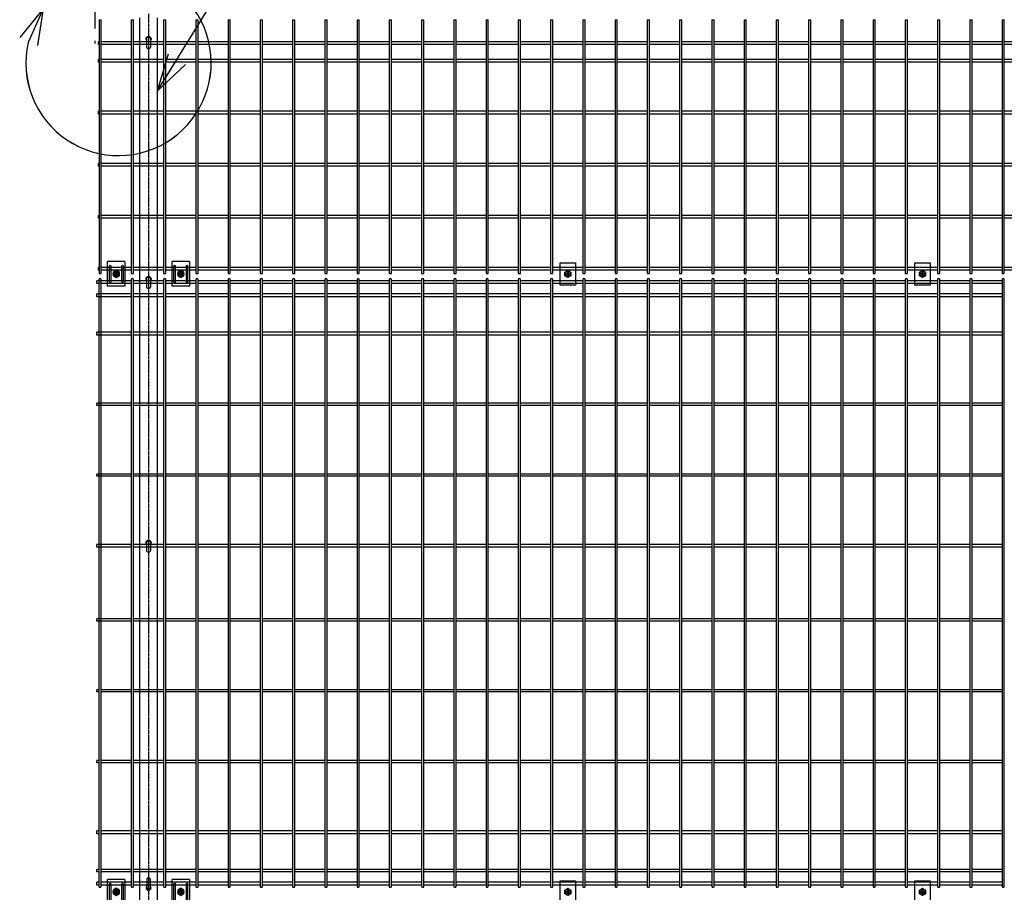
# Model space of a CAD drawing. Units: millimetres. Extents: x 170 to 6294, y -139 to 5720.
# Drawn here: x 248 to 1842, y 3601 to 5013 of the extents above; entities that cross this region are included whole.
import ezdxf

# ---------------------------------------------------------------- set-up
doc = ezdxf.new("R2010")
doc.units = ezdxf.units.MM
doc.header["$LTSCALE"] = 0.2
doc.linetypes.add('CENTER', pattern=[12, 7.5, -1.5, 1.5, -1.5])
doc.linetypes.add('CENTER2', pattern=[28.575, 19.05, -3.175, 3.175, -3.175])
for name, color, linetype in [('CENTER', 6, 'CENTER2'), ('L', 7, 'Continuous'), ('M', 82, 'Continuous'), ('TEXT', 150, 'Continuous')]:
    doc.layers.add(name, color=color, linetype=linetype)
doc.styles.add('NCE', font='romans.shx', dxfattribs={"width": 0.8, "bigfont": 'extfont.shx'})
doc.styles.get("Standard").update_dxf_attribs({"font": 'romans.shx', "width": 0.8, "bigfont": 'extfont.shx'})
doc.dimstyles.new('NCE_20', dxfattribs={"dimscale": 20, "dimtxt": 3.5, "dimasz": 3, "dimexe": 1, "dimexo": 1, "dimgap": 1.2, "dimtad": 1, "dimdec": 1, "dimdsep": 46, "dimtxsty": 'NCE', "dimblk": 'OPEN30', "dimcen": 0, "dimclrd": 7, "dimclre": 7, "dimclrt": 256, "dimaunit": 1, "dimadec": 1, "dimazin": 0, "dimtfac": 1, "dimtdec": 1, "dimtmove": 0, "dimatfit": 3, "dimldrblk": 'OPEN30', "dimfxl": 1, "dimtfill": 1, "dimtfillclr": 256, "dimtolj": 1, "dimtzin": 0, "dimarcsym": 2})

# ---------------------------------------------------------------- blocks, each defined once
blk = doc.blocks.new('_OPEN30')
at = {"color": 0, "linetype": 'ByBlock'}
for p, q in [((-1, 0.268), (0, 0)), ((0, 0), (-1, -0.268)), ((0, 0), (-1, 0))]:
    blk.add_line(p, q, dxfattribs=at)
blk = doc.blocks.new('フックボルト正面')
at = {"layer": 'M'}
blk.add_lwpolyline([(-3, 0), (-3, -13, 1), (3, -13), (3, 0, 1)], format="xyb", close=True, dxfattribs=at)
blk.add_arc((0, 0), 4, 318.5904, 221.4096, dxfattribs=at)
blk = doc.blocks.new('ステラP忍パネル留金具下正面')
at = {"layer": 'CENTER'}
for p, q in [((0, 6), (0, -6)), ((0, -5.5), (0, 5.5)), ((6, 0), (-6, 0)), ((-5.5, 0), (5.5, 0)), ((-5.5, 0), (5.5, 0))]:
    blk.add_line(p, q, dxfattribs=at)
at = {"layer": 'CENTER', "linetype": 'CENTER'}
blk.add_line((0, -5.9), (0, 5.9), dxfattribs=at)
at = {"layer": 'M'}
for p, q in [((-14, 20), (14, 20)), ((-14, 20), (-14, -20)), ((14, -20), (14, 20)), ((-14, -20), (14, -20))]:
    blk.add_line(p, q, dxfattribs=at)
for points in [[(-11, -13, 1), (-9, -13), (-9, 13, 1), (-11, 13)], [(-3, -0.5), (-3, 0.5), (-1.5, 0.5, 0.414214), (-0.5, 1.5), (-0.5, 3), (0.5, 3), (0.5, 1.5, 0.414214), (1.5, 0.5), (3, 0.5), (3, -0.5), (1.5, -0.5, 0.414214), (0.5, -1.5), (0.5, -3), (-0.5, -3), (-0.5, -1.5, 0.414214), (-1.5, -0.5)], [(11, -13), (11, 13, 1), (9, 13), (9, -13, 1)]]:
    blk.add_lwpolyline(points, format="xyb", close=True, dxfattribs=at)
blk.add_lwpolyline([(-5, -2.9), (-5, 2.9), (0, 5.8), (5, 2.9), (5, -2.9), (0, -5.7)], close=True, dxfattribs=at)
for radius in [4.9, 3.5, 3.5]:
    blk.add_circle((0, 0), radius, dxfattribs=at)
blk = doc.blocks.new('忍び接続金具')
at = {"layer": 'CENTER'}
for p, q in [((15968.5, 274.1), (15968.5, 262.1)), ((15974.5, 268.1), (15962.5, 268.1))]:
    blk.add_line(p, q, dxfattribs=at)
at = {"layer": 'M'}
for points in [[(15956, 250.1), (15956, 286.1), (15981, 286.1), (15981, 250.1)], [(15963.5, 265.2), (15963.5, 271), (15968.5, 273.9), (15973.5, 271), (15973.5, 265.2), (15968.5, 262.4)]]:
    blk.add_lwpolyline(points, close=True, dxfattribs=at)
blk.add_lwpolyline([(15965.5, 267.6), (15965.5, 268.6), (15967, 268.6, 0.414214), (15968, 269.6), (15968, 271.1), (15969, 271.1), (15969, 269.6, 0.414214), (15970, 268.6), (15971.5, 268.6), (15971.5, 267.6), (15970, 267.6, 0.414214), (15969, 266.6), (15969, 265.1), (15968, 265.1), (15968, 266.6, 0.414214), (15967, 267.6)], format="xyb", close=True, dxfattribs=at)
for radius in [4.9, 4.4]:
    blk.add_circle((15968.5, 268.1), radius, dxfattribs=at)
blk = doc.blocks.new('*D45')
at = {"layer": 'TEXT', "color": 7, "lineweight": -2, "transparency": 16777216}
for p, q in [((370.4, 4998.7), (370.4, 5350.2)), ((2370.4, 4998.7), (2370.4, 5350.2)), ((2310.4, 5330.2), (430.4, 5330.2))]:
    blk.add_line(p, q, dxfattribs=at)
at = {"layer": 'TEXT', "color": 7, "lineweight": -2, "transparency": 16777216, "xscale": 60, "yscale": 60, "zscale": 60, "rotation": 180}
blk.add_blockref('_OPEN30', (370.4, 5330.2), dxfattribs=at)
at = {"layer": 'TEXT', "color": 7, "lineweight": -2, "transparency": 16777216, "xscale": 60, "yscale": 60, "zscale": 60}
blk.add_blockref('_OPEN30', (2370.4, 5330.2), dxfattribs=at)
at = {"layer": 'TEXT', "transparency": 16777216, "insert": (1370.4, 5389.2), "char_height": 70, "attachment_point": 5, "style": 'NCE', "bg_fill": 3, "box_fill_scale": 1.1, "bg_fill_color": 256, "bg_fill_true_color": 13158600, "bg_fill_transparency": 0}
blk.add_mtext('\\A1;2000', dxfattribs=at)
blk = doc.blocks.new('B部')
at = {"layer": 'L'}
for p, q in [((-1.863, 7.183), (0.97, 8.17)), ((-1.861, 7.185), (0.972, 8.172)), ((-1.861, 7.181), (0.972, 8.168)), ((-1.859, 7.183), (0.974, 8.17)), ((-1.863, 7.183), (1.129, 7.403)), ((-1.863, 7.183), (1.084, 6.621)), ((-1.861, 7.185), (1.131, 7.405)), ((-1.861, 7.181), (1.131, 7.402)), ((-1.861, 7.185), (1.086, 6.623)), ((-1.861, 7.181), (1.086, 6.62)), ((-1.859, 7.183), (1.133, 7.403)), ((-1.859, 7.183), (1.088, 6.621)), ((-5.916, 4.345), (-7.812, 2.021)), ((-5.914, 4.347), (-7.81, 2.023)), ((-5.914, 4.344), (-7.81, 2.019)), ((-5.912, 4.345), (-7.808, 2.021)), ((-5.916, 4.345), (-7.146, 1.609)), ((-5.914, 4.347), (-7.144, 1.611)), ((-5.914, 4.344), (-7.144, 1.608)), ((-5.912, 4.345), (-7.142, 1.609)), ((-5.916, 4.345), (-6.396, 1.384)), ((-5.914, 4.347), (-6.394, 1.386)), ((-5.914, 4.344), (-6.394, 1.382)), ((-5.912, 4.345), (-6.392, 1.384))]:
    blk.add_line(p, q, dxfattribs=at)
for centre in [(0.172, -0.035), (0.174, -0.034), (0.174, -0.037), (0.175, -0.035)]:
    blk.add_arc(centre, 7.5, 167.33306, 82.66644, dxfattribs=at)
at = {"layer": 'TEXT', "width": 0.8}
for p in [(-5.328, 4.966), (-5.326, 4.965)]:
    blk.add_attdef('B', p, '', height=3.5, dxfattribs=at)
blk = doc.blocks.new('ステラP横ネット4.5')
at = {"layer": 'M'}
for p, q in [((3.4, 2.2), (2.4, 2.2)), ((2.4, -2.3), (2.4, 2.2)), ((55.6, 2.2), (7, 2.2)), ((107.8, 2.2), (59.2, 2.2)), ((160, 2.2), (111.4, 2.2)), ((212.2, 2.2), (163.6, 2.2)), ((264.4, 2.2), (215.8, 2.2)), ((316.6, 2.2), (268, 2.2)), ((368.8, 2.2), (320.2, 2.2)), ((421, 2.2), (372.4, 2.2)), ((473.2, 2.2), (424.6, 2.2)), ((525.4, 2.2), (476.8, 2.2)), ((577.6, 2.2), (529, 2.2)), ((629.8, 2.2), (581.2, 2.2)), ((682, 2.2), (633.4, 2.2)), ((734.2, 2.2), (685.6, 2.2)), ((786.4, 2.2), (737.8, 2.2)), ((838.6, 2.2), (790, 2.2)), ((890.8, 2.2), (842.2, 2.2)), ((943, 2.2), (894.4, 2.2)), ((995.2, 2.2), (946.6, 2.2)), ((1047.4, 2.2), (998.8, 2.2)), ((1099.6, 2.2), (1051, 2.2)), ((1151.8, 2.2), (1103.2, 2.2)), ((1204, 2.2), (1155.4, 2.2)), ((1256.2, 2.2), (1207.6, 2.2)), ((1308.4, 2.2), (1259.8, 2.2)), ((1360.6, 2.2), (1312, 2.2)), ((1412.8, 2.2), (1364.2, 2.2)), ((1465, 2.2), (1416.4, 2.2)), ((1517.2, 2.2), (1468.6, 2.2)), ((3.4, -2.3), (2.4, -2.3)), ((55.6, -2.3), (7, -2.3)), ((107.8, -2.3), (59.2, -2.3)), ((160, -2.3), (111.4, -2.3)), ((212.2, -2.3), (163.6, -2.3)), ((264.4, -2.3), (215.8, -2.3)), ((316.6, -2.3), (268, -2.3)), ((368.8, -2.3), (320.2, -2.3)), ((421, -2.3), (372.4, -2.3)), ((473.2, -2.3), (424.6, -2.3)), ((525.4, -2.3), (476.8, -2.3)), ((577.6, -2.3), (529, -2.3)), ((629.8, -2.3), (581.2, -2.3)), ((682, -2.3), (633.4, -2.3)), ((734.2, -2.3), (685.6, -2.3)), ((786.4, -2.3), (737.8, -2.3)), ((838.6, -2.3), (790, -2.3)), ((890.8, -2.3), (842.2, -2.3)), ((943, -2.3), (894.4, -2.3)), ((995.2, -2.3), (946.6, -2.3)), ((1047.4, -2.3), (998.8, -2.3)), ((1099.6, -2.3), (1051, -2.3)), ((1151.8, -2.3), (1103.2, -2.3)), ((1204, -2.3), (1155.4, -2.3)), ((1256.2, -2.3), (1207.6, -2.3)), ((1308.4, -2.3), (1259.8, -2.3)), ((1360.6, -2.3), (1312, -2.3)), ((1412.8, -2.3), (1364.2, -2.3)), ((1465, -2.3), (1416.4, -2.3)), ((1517.2, -2.3), (1468.6, -2.3))]:
    blk.add_line(p, q, dxfattribs=at)

msp = doc.modelspace()

# ---------------------------------------------------------------- linework, layer by layer
at = {"layer": 'CENTER'}
msp.add_line((456.914, 5022.21), (456.914, 2448.822), dxfattribs=at)
at = {"layer": 'M'}
for p, q in [((442.414, 5016.01), (442.414, 2558.824)), ((471.414, 2558.824), (471.414, 5016.01)), ((429.014, 4590.222), (373.414, 4590.222)), ((373.414, 4585.722), (373.414, 4590.222)), ((481.214, 4590.222), (432.614, 4590.222)), ((533.414, 4590.222), (484.814, 4590.222)), ((585.614, 4590.222), (537.014, 4590.222)), ((637.814, 4590.222), (589.214, 4590.222)), ((690.014, 4590.222), (641.414, 4590.222)), ((742.214, 4590.222), (693.614, 4590.222)), ((794.414, 4590.222), (745.814, 4590.222)), ((846.614, 4590.222), (798.014, 4590.222)), ((898.814, 4590.222), (850.214, 4590.222)), ((951.014, 4590.222), (902.414, 4590.222)), ((1003.214, 4590.222), (954.614, 4590.222)), ((1055.414, 4590.222), (1006.814, 4590.222)), ((1107.614, 4590.222), (1059.014, 4590.222)), ((1159.814, 4590.222), (1111.214, 4590.222)), ((1212.014, 4590.222), (1163.414, 4590.222)), ((1264.214, 4590.222), (1215.614, 4590.222)), ((1316.414, 4590.222), (1267.814, 4590.222)), ((1368.614, 4590.222), (1320.014, 4590.222)), ((1420.814, 4590.222), (1372.214, 4590.222)), ((1473.014, 4590.222), (1424.414, 4590.222)), ((1525.214, 4590.222), (1476.614, 4590.222)), ((1577.414, 4590.222), (1528.814, 4590.222)), ((1629.614, 4590.222), (1581.014, 4590.222)), ((1681.814, 4590.222), (1633.214, 4590.222)), ((1734.014, 4590.222), (1685.414, 4590.222)), ((1786.214, 4590.222), (1737.614, 4590.222)), ((1838.414, 4590.222), (1789.814, 4590.222)), ((429.014, 4585.722), (373.414, 4585.722)), ((481.214, 4585.722), (432.614, 4585.722)), ((533.414, 4585.722), (484.814, 4585.722)), ((585.614, 4585.722), (537.014, 4585.722)), ((637.814, 4585.722), (589.214, 4585.722)), ((690.014, 4585.722), (641.414, 4585.722)), ((742.214, 4585.722), (693.614, 4585.722)), ((794.414, 4585.722), (745.814, 4585.722)), ((846.614, 4585.722), (798.014, 4585.722)), ((898.814, 4585.722), (850.214, 4585.722)), ((951.014, 4585.722), (902.414, 4585.722)), ((1003.214, 4585.722), (954.614, 4585.722)), ((1055.414, 4585.722), (1006.814, 4585.722)), ((1107.614, 4585.722), (1059.014, 4585.722)), ((1159.814, 4585.722), (1111.214, 4585.722)), ((1212.014, 4585.722), (1163.414, 4585.722)), ((1264.214, 4585.722), (1215.614, 4585.722)), ((1316.414, 4585.722), (1267.814, 4585.722)), ((1368.614, 4585.722), (1320.014, 4585.722)), ((1420.814, 4585.722), (1372.214, 4585.722)), ((1473.014, 4585.722), (1424.414, 4585.722)), ((1525.214, 4585.722), (1476.614, 4585.722)), ((1577.414, 4585.722), (1528.814, 4585.722)), ((1629.614, 4585.722), (1581.014, 4585.722)), ((1681.814, 4585.722), (1633.214, 4585.722)), ((1734.014, 4585.722), (1685.414, 4585.722)), ((1786.214, 4585.722), (1737.614, 4585.722)), ((1838.414, 4585.722), (1789.814, 4585.722)), ((429.014, 4569.072), (373.414, 4569.072)), ((373.414, 4564.572), (373.414, 4569.072)), ((429.014, 4564.572), (373.414, 4564.572)), ((481.214, 4569.072), (432.614, 4569.072)), ((481.214, 4564.572), (432.614, 4564.572)), ((533.414, 4569.072), (484.814, 4569.072)), ((533.414, 4564.572), (484.814, 4564.572)), ((585.614, 4569.072), (537.014, 4569.072)), ((585.614, 4564.572), (537.014, 4564.572)), ((637.814, 4569.072), (589.214, 4569.072)), ((637.814, 4564.572), (589.214, 4564.572)), ((690.014, 4569.072), (641.414, 4569.072)), ((690.014, 4564.572), (641.414, 4564.572)), ((742.214, 4569.072), (693.614, 4569.072)), ((742.214, 4564.572), (693.614, 4564.572)), ((794.414, 4569.072), (745.814, 4569.072)), ((794.414, 4564.572), (745.814, 4564.572)), ((846.614, 4569.072), (798.014, 4569.072)), ((846.614, 4564.572), (798.014, 4564.572)), ((898.814, 4569.072), (850.214, 4569.072)), ((898.814, 4564.572), (850.214, 4564.572)), ((951.014, 4569.072), (902.414, 4569.072)), ((951.014, 4564.572), (902.414, 4564.572)), ((1003.214, 4569.072), (954.614, 4569.072)), ((1003.214, 4564.572), (954.614, 4564.572)), ((1055.414, 4569.072), (1006.814, 4569.072)), ((1055.414, 4564.572), (1006.814, 4564.572)), ((1107.614, 4569.072), (1059.014, 4569.072)), ((1107.614, 4564.572), (1059.014, 4564.572)), ((1159.814, 4569.072), (1111.214, 4569.072)), ((1159.814, 4564.572), (1111.214, 4564.572)), ((1212.014, 4569.072), (1163.414, 4569.072)), ((1212.014, 4564.572), (1163.414, 4564.572)), ((1264.214, 4569.072), (1215.614, 4569.072)), ((1264.214, 4564.572), (1215.614, 4564.572)), ((1316.414, 4569.072), (1267.814, 4569.072)), ((1316.414, 4564.572), (1267.814, 4564.572)), ((1368.614, 4569.072), (1320.014, 4569.072)), ((1368.614, 4564.572), (1320.014, 4564.572)), ((1420.814, 4569.072), (1372.214, 4569.072)), ((1420.814, 4564.572), (1372.214, 4564.572)), ((1473.014, 4569.072), (1424.414, 4569.072)), ((1473.014, 4564.572), (1424.414, 4564.572)), ((1525.214, 4569.072), (1476.614, 4569.072)), ((1525.214, 4564.572), (1476.614, 4564.572)), ((1577.414, 4569.072), (1528.814, 4569.072)), ((1577.414, 4564.572), (1528.814, 4564.572)), ((1629.614, 4569.072), (1581.014, 4569.072)), ((1629.614, 4564.572), (1581.014, 4564.572)), ((1681.814, 4569.072), (1633.214, 4569.072)), ((1681.814, 4564.572), (1633.214, 4564.572)), ((1734.014, 4569.072), (1685.414, 4569.072)), ((1734.014, 4564.572), (1685.414, 4564.572)), ((1786.214, 4569.072), (1737.614, 4569.072)), ((1786.214, 4564.572), (1737.614, 4564.572)), ((1838.414, 4569.072), (1789.814, 4569.072)), ((1838.414, 4564.572), (1789.814, 4564.572)), ((429.014, 4507.072), (373.414, 4507.072)), ((373.414, 4502.572), (373.414, 4507.072)), ((429.014, 4502.572), (373.414, 4502.572)), ((481.214, 4507.074), (432.614, 4507.074)), ((481.214, 4502.574), (432.614, 4502.574)), ((533.414, 4507.072), (484.814, 4507.072)), ((533.414, 4502.572), (484.814, 4502.572)), ((585.614, 4507.072), (537.014, 4507.072)), ((585.614, 4502.572), (537.014, 4502.572)), ((637.814, 4507.072), (589.214, 4507.072)), ((637.814, 4502.572), (589.214, 4502.572)), ((690.014, 4507.072), (641.414, 4507.072)), ((690.014, 4502.572), (641.414, 4502.572)), ((742.214, 4507.072), (693.614, 4507.072)), ((742.214, 4502.572), (693.614, 4502.572)), ((794.414, 4507.072), (745.814, 4507.072)), ((794.414, 4502.572), (745.814, 4502.572)), ((846.614, 4507.072), (798.014, 4507.072)), ((846.614, 4502.572), (798.014, 4502.572)), ((898.814, 4507.072), (850.214, 4507.072)), ((898.814, 4502.572), (850.214, 4502.572)), ((951.014, 4507.072), (902.414, 4507.072)), ((951.014, 4502.572), (902.414, 4502.572)), ((1003.214, 4507.072), (954.614, 4507.072)), ((1003.214, 4502.572), (954.614, 4502.572)), ((1055.414, 4507.072), (1006.814, 4507.072)), ((1055.414, 4502.572), (1006.814, 4502.572)), ((1107.614, 4507.072), (1059.014, 4507.072)), ((1107.614, 4502.572), (1059.014, 4502.572)), ((1159.814, 4507.072), (1111.214, 4507.072)), ((1159.814, 4502.572), (1111.214, 4502.572)), ((1212.014, 4507.072), (1163.414, 4507.072)), ((1212.014, 4502.572), (1163.414, 4502.572)), ((1264.214, 4507.072), (1215.614, 4507.072)), ((1264.214, 4502.572), (1215.614, 4502.572)), ((1316.414, 4507.072), (1267.814, 4507.072)), ((1316.414, 4502.572), (1267.814, 4502.572)), ((1368.614, 4507.072), (1320.014, 4507.072)), ((1368.614, 4502.572), (1320.014, 4502.572)), ((1420.814, 4507.072), (1372.214, 4507.072)), ((1420.814, 4502.572), (1372.214, 4502.572)), ((1473.014, 4507.072), (1424.414, 4507.072)), ((1473.014, 4502.572), (1424.414, 4502.572)), ((1525.214, 4507.072), (1476.614, 4507.072)), ((1525.214, 4502.572), (1476.614, 4502.572)), ((1577.414, 4507.072), (1528.814, 4507.072)), ((1577.414, 4502.572), (1528.814, 4502.572)), ((1629.614, 4507.072), (1581.014, 4507.072)), ((1629.614, 4502.572), (1581.014, 4502.572)), ((1681.814, 4507.072), (1633.214, 4507.072)), ((1681.814, 4502.572), (1633.214, 4502.572)), ((1734.014, 4507.072), (1685.414, 4507.072)), ((1734.014, 4502.572), (1685.414, 4502.572)), ((1786.214, 4507.072), (1737.614, 4507.072)), ((1786.214, 4502.572), (1737.614, 4502.572)), ((1838.414, 4507.072), (1789.814, 4507.072)), ((1838.414, 4502.572), (1789.814, 4502.572)), ((429.014, 4392.122), (373.414, 4392.122)), ((373.414, 4388.522), (373.414, 4392.122)), ((429.014, 4388.522), (373.414, 4388.522)), ((481.214, 4392.124), (432.614, 4392.124)), ((481.214, 4388.524), (432.614, 4388.524)), ((533.414, 4392.122), (484.814, 4392.122)), ((533.414, 4388.522), (484.814, 4388.522)), ((585.614, 4392.122), (537.014, 4392.122)), ((585.614, 4388.522), (537.014, 4388.522)), ((637.814, 4392.122), (589.214, 4392.122)), ((637.814, 4388.522), (589.214, 4388.522)), ((690.014, 4392.122), (641.414, 4392.122)), ((690.014, 4388.522), (641.414, 4388.522)), ((742.214, 4392.122), (693.614, 4392.122)), ((742.214, 4388.522), (693.614, 4388.522)), ((794.414, 4392.122), (745.814, 4392.122)), ((794.414, 4388.522), (745.814, 4388.522)), ((846.614, 4392.122), (798.014, 4392.122)), ((846.614, 4388.522), (798.014, 4388.522)), ((898.814, 4392.122), (850.214, 4392.122)), ((898.814, 4388.522), (850.214, 4388.522)), ((951.014, 4392.122), (902.414, 4392.122)), ((951.014, 4388.522), (902.414, 4388.522)), ((1003.214, 4392.122), (954.614, 4392.122)), ((1003.214, 4388.522), (954.614, 4388.522)), ((1055.414, 4392.122), (1006.814, 4392.122)), ((1055.414, 4388.522), (1006.814, 4388.522)), ((1107.614, 4392.122), (1059.014, 4392.122)), ((1107.614, 4388.522), (1059.014, 4388.522)), ((1159.814, 4392.122), (1111.214, 4392.122)), ((1159.814, 4388.522), (1111.214, 4388.522)), ((1212.014, 4392.122), (1163.414, 4392.122)), ((1212.014, 4388.522), (1163.414, 4388.522)), ((1264.214, 4392.122), (1215.614, 4392.122)), ((1264.214, 4388.522), (1215.614, 4388.522)), ((1316.414, 4392.122), (1267.814, 4392.122)), ((1316.414, 4388.522), (1267.814, 4388.522)), ((1368.614, 4392.122), (1320.014, 4392.122)), ((1368.614, 4388.522), (1320.014, 4388.522)), ((1420.814, 4392.122), (1372.214, 4392.122)), ((1420.814, 4388.522), (1372.214, 4388.522)), ((1473.014, 4392.122), (1424.414, 4392.122)), ((1473.014, 4388.522), (1424.414, 4388.522)), ((1525.214, 4392.122), (1476.614, 4392.122)), ((1525.214, 4388.522), (1476.614, 4388.522)), ((1577.414, 4392.122), (1528.814, 4392.122)), ((1577.414, 4388.522), (1528.814, 4388.522)), ((1629.614, 4392.122), (1581.014, 4392.122)), ((1629.614, 4388.522), (1581.014, 4388.522)), ((1681.814, 4392.122), (1633.214, 4392.122)), ((1681.814, 4388.522), (1633.214, 4388.522)), ((1734.014, 4392.122), (1685.414, 4392.122)), ((1734.014, 4388.522), (1685.414, 4388.522)), ((1786.214, 4392.122), (1737.614, 4392.122)), ((1786.214, 4388.522), (1737.614, 4388.522)), ((1838.414, 4392.122), (1789.814, 4392.122)), ((1838.414, 4388.522), (1789.814, 4388.522)), ((429.014, 4277.622), (373.414, 4277.622)), ((373.414, 4274.022), (373.414, 4277.622)), ((429.014, 4274.022), (373.414, 4274.022)), ((481.214, 4277.624), (432.614, 4277.624)), ((481.214, 4274.024), (432.614, 4274.024)), ((533.414, 4277.622), (484.814, 4277.622)), ((533.414, 4274.022), (484.814, 4274.022)), ((585.614, 4277.622), (537.014, 4277.622)), ((585.614, 4274.022), (537.014, 4274.022)), ((637.814, 4277.622), (589.214, 4277.622)), ((637.814, 4274.022), (589.214, 4274.022)), ((690.014, 4277.622), (641.414, 4277.622)), ((690.014, 4274.022), (641.414, 4274.022)), ((742.214, 4277.622), (693.614, 4277.622)), ((742.214, 4274.022), (693.614, 4274.022)), ((794.414, 4277.622), (745.814, 4277.622)), ((794.414, 4274.022), (745.814, 4274.022)), ((846.614, 4277.622), (798.014, 4277.622)), ((846.614, 4274.022), (798.014, 4274.022)), ((898.814, 4277.622), (850.214, 4277.622)), ((898.814, 4274.022), (850.214, 4274.022)), ((951.014, 4277.622), (902.414, 4277.622)), ((951.014, 4274.022), (902.414, 4274.022)), ((1003.214, 4277.622), (954.614, 4277.622)), ((1003.214, 4274.022), (954.614, 4274.022)), ((1055.414, 4277.622), (1006.814, 4277.622)), ((1055.414, 4274.022), (1006.814, 4274.022)), ((1107.614, 4277.622), (1059.014, 4277.622)), ((1107.614, 4274.022), (1059.014, 4274.022)), ((1159.814, 4277.622), (1111.214, 4277.622)), ((1159.814, 4274.022), (1111.214, 4274.022)), ((1212.014, 4277.622), (1163.414, 4277.622)), ((1212.014, 4274.022), (1163.414, 4274.022)), ((1264.214, 4277.622), (1215.614, 4277.622)), ((1264.214, 4274.022), (1215.614, 4274.022)), ((1316.414, 4277.622), (1267.814, 4277.622)), ((1316.414, 4274.022), (1267.814, 4274.022)), ((1368.614, 4277.622), (1320.014, 4277.622)), ((1368.614, 4274.022), (1320.014, 4274.022)), ((1420.814, 4277.622), (1372.214, 4277.622)), ((1420.814, 4274.022), (1372.214, 4274.022)), ((1473.014, 4277.622), (1424.414, 4277.622)), ((1473.014, 4274.022), (1424.414, 4274.022)), ((1525.214, 4277.622), (1476.614, 4277.622)), ((1525.214, 4274.022), (1476.614, 4274.022)), ((1577.414, 4277.622), (1528.814, 4277.622)), ((1577.414, 4274.022), (1528.814, 4274.022)), ((1629.614, 4277.622), (1581.014, 4277.622)), ((1629.614, 4274.022), (1581.014, 4274.022)), ((1681.814, 4277.622), (1633.214, 4277.622)), ((1681.814, 4274.022), (1633.214, 4274.022)), ((1734.014, 4277.622), (1685.414, 4277.622)), ((1734.014, 4274.022), (1685.414, 4274.022)), ((1786.214, 4277.622), (1737.614, 4277.622)), ((1786.214, 4274.022), (1737.614, 4274.022)), ((1838.414, 4277.622), (1789.814, 4277.622)), ((1838.414, 4274.022), (1789.814, 4274.022)), ((429.014, 4163.572), (373.414, 4163.572)), ((373.414, 4159.072), (373.414, 4163.572)), ((481.214, 4163.574), (432.614, 4163.574)), ((533.414, 4163.572), (484.814, 4163.572)), ((585.614, 4163.572), (537.014, 4163.572)), ((637.814, 4163.572), (589.214, 4163.572)), ((690.014, 4163.572), (641.414, 4163.572)), ((742.214, 4163.572), (693.614, 4163.572)), ((794.414, 4163.572), (745.814, 4163.572)), ((846.614, 4163.572), (798.014, 4163.572)), ((898.814, 4163.572), (850.214, 4163.572)), ((951.014, 4163.572), (902.414, 4163.572)), ((1003.214, 4163.572), (954.614, 4163.572)), ((1055.414, 4163.572), (1006.814, 4163.572)), ((1107.614, 4163.572), (1059.014, 4163.572)), ((1159.814, 4163.572), (1111.214, 4163.572)), ((1212.014, 4163.572), (1163.414, 4163.572)), ((1264.214, 4163.572), (1215.614, 4163.572)), ((1316.414, 4163.572), (1267.814, 4163.572)), ((1368.614, 4163.572), (1320.014, 4163.572)), ((1420.814, 4163.572), (1372.214, 4163.572)), ((1473.014, 4163.572), (1424.414, 4163.572)), ((1525.214, 4163.572), (1476.614, 4163.572)), ((1577.414, 4163.572), (1528.814, 4163.572)), ((1629.614, 4163.572), (1581.014, 4163.572)), ((1681.814, 4163.572), (1633.214, 4163.572)), ((1734.014, 4163.572), (1685.414, 4163.572)), ((1786.214, 4163.572), (1737.614, 4163.572)), ((1838.414, 4163.572), (1789.814, 4163.572)), ((429.014, 4159.072), (373.414, 4159.072)), ((481.214, 4159.074), (432.614, 4159.074)), ((533.414, 4159.072), (484.814, 4159.072)), ((585.614, 4159.072), (537.014, 4159.072)), ((637.814, 4159.072), (589.214, 4159.072)), ((690.014, 4159.072), (641.414, 4159.072)), ((742.214, 4159.072), (693.614, 4159.072)), ((794.414, 4159.072), (745.814, 4159.072)), ((846.614, 4159.072), (798.014, 4159.072)), ((898.814, 4159.072), (850.214, 4159.072)), ((951.014, 4159.072), (902.414, 4159.072)), ((1003.214, 4159.072), (954.614, 4159.072)), ((1055.414, 4159.072), (1006.814, 4159.072)), ((1107.614, 4159.072), (1059.014, 4159.072)), ((1159.814, 4159.072), (1111.214, 4159.072)), ((1212.014, 4159.072), (1163.414, 4159.072)), ((1264.214, 4159.072), (1215.614, 4159.072)), ((1316.414, 4159.072), (1267.814, 4159.072)), ((1368.614, 4159.072), (1320.014, 4159.072)), ((1420.814, 4159.072), (1372.214, 4159.072)), ((1473.014, 4159.072), (1424.414, 4159.072)), ((1525.214, 4159.072), (1476.614, 4159.072)), ((1577.414, 4159.072), (1528.814, 4159.072)), ((1629.614, 4159.072), (1581.014, 4159.072)), ((1681.814, 4159.072), (1633.214, 4159.072)), ((1734.014, 4159.072), (1685.414, 4159.072)), ((1786.214, 4159.072), (1737.614, 4159.072)), ((1838.414, 4159.072), (1789.814, 4159.072)), ((429.014, 4043.122), (373.414, 4043.122)), ((373.414, 4039.522), (373.414, 4043.122)), ((429.014, 4039.522), (373.414, 4039.522)), ((481.214, 4043.124), (432.614, 4043.124)), ((481.214, 4039.524), (432.614, 4039.524)), ((533.414, 4043.122), (484.814, 4043.122)), ((533.414, 4039.522), (484.814, 4039.522)), ((585.614, 4043.122), (537.014, 4043.122)), ((585.614, 4039.522), (537.014, 4039.522)), ((637.814, 4043.122), (589.214, 4043.122)), ((637.814, 4039.522), (589.214, 4039.522)), ((690.014, 4043.122), (641.414, 4043.122)), ((690.014, 4039.522), (641.414, 4039.522)), ((742.214, 4043.122), (693.614, 4043.122)), ((742.214, 4039.522), (693.614, 4039.522)), ((794.414, 4043.122), (745.814, 4043.122)), ((794.414, 4039.522), (745.814, 4039.522)), ((846.614, 4043.122), (798.014, 4043.122)), ((846.614, 4039.522), (798.014, 4039.522)), ((898.814, 4043.122), (850.214, 4043.122)), ((898.814, 4039.522), (850.214, 4039.522)), ((951.014, 4043.122), (902.414, 4043.122)), ((951.014, 4039.522), (902.414, 4039.522)), ((1003.214, 4043.122), (954.614, 4043.122)), ((1003.214, 4039.522), (954.614, 4039.522)), ((1055.414, 4043.122), (1006.814, 4043.122)), ((1055.414, 4039.522), (1006.814, 4039.522)), ((1107.614, 4043.122), (1059.014, 4043.122)), ((1107.614, 4039.522), (1059.014, 4039.522)), ((1159.814, 4043.122), (1111.214, 4043.122)), ((1159.814, 4039.522), (1111.214, 4039.522)), ((1212.014, 4043.122), (1163.414, 4043.122)), ((1212.014, 4039.522), (1163.414, 4039.522)), ((1264.214, 4043.122), (1215.614, 4043.122)), ((1264.214, 4039.522), (1215.614, 4039.522)), ((1316.414, 4043.122), (1267.814, 4043.122)), ((1316.414, 4039.522), (1267.814, 4039.522)), ((1368.614, 4043.122), (1320.014, 4043.122)), ((1368.614, 4039.522), (1320.014, 4039.522)), ((1420.814, 4043.122), (1372.214, 4043.122)), ((1420.814, 4039.522), (1372.214, 4039.522)), ((1473.014, 4043.122), (1424.414, 4043.122)), ((1473.014, 4039.522), (1424.414, 4039.522)), ((1525.214, 4043.122), (1476.614, 4043.122)), ((1525.214, 4039.522), (1476.614, 4039.522)), ((1577.414, 4043.122), (1528.814, 4043.122)), ((1577.414, 4039.522), (1528.814, 4039.522)), ((1629.614, 4043.122), (1581.014, 4043.122)), ((1629.614, 4039.522), (1581.014, 4039.522)), ((1681.814, 4043.122), (1633.214, 4043.122)), ((1681.814, 4039.522), (1633.214, 4039.522)), ((1734.014, 4043.122), (1685.414, 4043.122)), ((1734.014, 4039.522), (1685.414, 4039.522)), ((1786.214, 4043.122), (1737.614, 4043.122)), ((1786.214, 4039.522), (1737.614, 4039.522)), ((1838.414, 4043.122), (1789.814, 4043.122)), ((1838.414, 4039.522), (1789.814, 4039.522)), ((376.693, 3928.622), (373.293, 3928.622)), ((373.293, 3925.022), (373.293, 3928.622)), ((376.693, 3925.022), (373.293, 3925.022)), ((428.893, 3928.622), (380.293, 3928.622)), ((428.893, 3925.022), (380.293, 3925.022)), ((429.014, 3928.624), (425.614, 3928.624)), ((429.014, 3925.024), (425.614, 3925.024)), ((481.214, 3928.624), (432.614, 3928.624)), ((481.214, 3925.024), (432.614, 3925.024)), ((533.414, 3928.622), (484.814, 3928.622)), ((533.414, 3925.022), (484.814, 3925.022)), ((585.614, 3928.622), (537.014, 3928.622)), ((585.614, 3925.022), (537.014, 3925.022)), ((637.814, 3928.622), (589.214, 3928.622)), ((637.814, 3925.022), (589.214, 3925.022)), ((690.014, 3928.622), (641.414, 3928.622)), ((690.014, 3925.022), (641.414, 3925.022)), ((742.214, 3928.622), (693.614, 3928.622)), ((742.214, 3925.022), (693.614, 3925.022)), ((794.414, 3928.622), (745.814, 3928.622)), ((794.414, 3925.022), (745.814, 3925.022)), ((846.614, 3928.622), (798.014, 3928.622)), ((846.614, 3925.022), (798.014, 3925.022)), ((898.814, 3928.622), (850.214, 3928.622)), ((898.814, 3925.022), (850.214, 3925.022)), ((951.014, 3928.622), (902.414, 3928.622)), ((951.014, 3925.022), (902.414, 3925.022)), ((1003.214, 3928.622), (954.614, 3928.622)), ((1003.214, 3925.022), (954.614, 3925.022)), ((1055.414, 3928.622), (1006.814, 3928.622)), ((1055.414, 3925.022), (1006.814, 3925.022)), ((1107.614, 3928.622), (1059.014, 3928.622)), ((1107.614, 3925.022), (1059.014, 3925.022)), ((1159.814, 3928.622), (1111.214, 3928.622)), ((1159.814, 3925.022), (1111.214, 3925.022)), ((1212.014, 3928.622), (1163.414, 3928.622)), ((1212.014, 3925.022), (1163.414, 3925.022)), ((1264.214, 3928.622), (1215.614, 3928.622)), ((1264.214, 3925.022), (1215.614, 3925.022)), ((1316.414, 3928.622), (1267.814, 3928.622)), ((1316.414, 3925.022), (1267.814, 3925.022)), ((1368.614, 3928.622), (1320.014, 3928.622)), ((1368.614, 3925.022), (1320.014, 3925.022)), ((1420.814, 3928.622), (1372.214, 3928.622)), ((1420.814, 3925.022), (1372.214, 3925.022)), ((1473.014, 3928.622), (1424.414, 3928.622)), ((1473.014, 3925.022), (1424.414, 3925.022)), ((1525.214, 3928.622), (1476.614, 3928.622)), ((1525.214, 3925.022), (1476.614, 3925.022)), ((1577.414, 3928.622), (1528.814, 3928.622)), ((1577.414, 3925.022), (1528.814, 3925.022)), ((1629.614, 3928.622), (1581.014, 3928.622)), ((1629.614, 3925.022), (1581.014, 3925.022)), ((1681.814, 3928.622), (1633.214, 3928.622)), ((1681.814, 3925.022), (1633.214, 3925.022)), ((1734.014, 3928.622), (1685.414, 3928.622)), ((1734.014, 3925.022), (1685.414, 3925.022)), ((1786.214, 3928.622), (1737.614, 3928.622)), ((1786.214, 3925.022), (1737.614, 3925.022)), ((1838.414, 3928.622), (1789.814, 3928.622)), ((1838.414, 3925.022), (1789.814, 3925.022)), ((376.693, 3814.122), (373.293, 3814.122)), ((373.293, 3810.522), (373.293, 3814.122)), ((376.693, 3810.522), (373.293, 3810.522)), ((428.893, 3814.122), (380.293, 3814.122)), ((428.893, 3810.522), (380.293, 3810.522)), ((429.014, 3814.124), (425.614, 3814.124)), ((429.014, 3810.524), (425.614, 3810.524)), ((481.214, 3814.124), (432.614, 3814.124)), ((481.214, 3810.524), (432.614, 3810.524)), ((533.414, 3814.122), (484.814, 3814.122)), ((533.414, 3810.522), (484.814, 3810.522)), ((585.614, 3814.122), (537.014, 3814.122)), ((585.614, 3810.522), (537.014, 3810.522)), ((637.814, 3814.122), (589.214, 3814.122)), ((637.814, 3810.522), (589.214, 3810.522)), ((690.014, 3814.122), (641.414, 3814.122)), ((690.014, 3810.522), (641.414, 3810.522)), ((742.214, 3814.122), (693.614, 3814.122)), ((742.214, 3810.522), (693.614, 3810.522)), ((794.414, 3814.122), (745.814, 3814.122)), ((794.414, 3810.522), (745.814, 3810.522)), ((846.614, 3814.122), (798.014, 3814.122)), ((846.614, 3810.522), (798.014, 3810.522)), ((898.814, 3814.122), (850.214, 3814.122)), ((898.814, 3810.522), (850.214, 3810.522)), ((951.014, 3814.122), (902.414, 3814.122)), ((951.014, 3810.522), (902.414, 3810.522)), ((1003.214, 3814.122), (954.614, 3814.122)), ((1003.214, 3810.522), (954.614, 3810.522)), ((1055.414, 3814.122), (1006.814, 3814.122)), ((1055.414, 3810.522), (1006.814, 3810.522)), ((1107.614, 3814.122), (1059.014, 3814.122)), ((1107.614, 3810.522), (1059.014, 3810.522)), ((1159.814, 3814.122), (1111.214, 3814.122)), ((1159.814, 3810.522), (1111.214, 3810.522)), ((1212.014, 3814.122), (1163.414, 3814.122)), ((1212.014, 3810.522), (1163.414, 3810.522)), ((1264.214, 3814.122), (1215.614, 3814.122)), ((1264.214, 3810.522), (1215.614, 3810.522)), ((1316.414, 3814.122), (1267.814, 3814.122)), ((1316.414, 3810.522), (1267.814, 3810.522)), ((1368.614, 3814.122), (1320.014, 3814.122)), ((1368.614, 3810.522), (1320.014, 3810.522)), ((1420.814, 3814.122), (1372.214, 3814.122)), ((1420.814, 3810.522), (1372.214, 3810.522)), ((1473.014, 3814.122), (1424.414, 3814.122)), ((1473.014, 3810.522), (1424.414, 3810.522)), ((1525.214, 3814.122), (1476.614, 3814.122)), ((1525.214, 3810.522), (1476.614, 3810.522)), ((1577.414, 3814.122), (1528.814, 3814.122)), ((1577.414, 3810.522), (1528.814, 3810.522)), ((1629.614, 3814.122), (1581.014, 3814.122)), ((1629.614, 3810.522), (1581.014, 3810.522)), ((1681.814, 3814.122), (1633.214, 3814.122)), ((1681.814, 3810.522), (1633.214, 3810.522)), ((1734.014, 3814.122), (1685.414, 3814.122)), ((1734.014, 3810.522), (1685.414, 3810.522)), ((1786.214, 3814.122), (1737.614, 3814.122)), ((1786.214, 3810.522), (1737.614, 3810.522)), ((1838.414, 3814.122), (1789.814, 3814.122)), ((1838.414, 3810.522), (1789.814, 3810.522)), ((376.693, 3700.072), (373.293, 3700.072)), ((373.293, 3695.572), (373.293, 3700.072)), ((428.893, 3700.072), (380.293, 3700.072)), ((429.014, 3700.074), (425.614, 3700.074)), ((481.214, 3700.072), (432.614, 3700.072)), ((533.414, 3700.072), (484.814, 3700.072)), ((585.614, 3700.072), (537.014, 3700.072)), ((637.814, 3700.072), (589.214, 3700.072)), ((690.014, 3700.072), (641.414, 3700.072)), ((742.214, 3700.072), (693.614, 3700.072)), ((794.414, 3700.072), (745.814, 3700.072)), ((846.614, 3700.072), (798.014, 3700.072)), ((898.814, 3700.072), (850.214, 3700.072)), ((951.014, 3700.072), (902.414, 3700.072)), ((1003.214, 3700.072), (954.614, 3700.072)), ((1055.414, 3700.072), (1006.814, 3700.072)), ((1107.614, 3700.072), (1059.014, 3700.072)), ((1159.814, 3700.072), (1111.214, 3700.072)), ((1212.014, 3700.072), (1163.414, 3700.072)), ((1264.214, 3700.072), (1215.614, 3700.072)), ((1316.414, 3700.072), (1267.814, 3700.072)), ((1368.614, 3700.072), (1320.014, 3700.072)), ((1420.814, 3700.072), (1372.214, 3700.072)), ((1473.014, 3700.072), (1424.414, 3700.072)), ((1525.214, 3700.072), (1476.614, 3700.072)), ((1577.414, 3700.072), (1528.814, 3700.072)), ((1629.614, 3700.072), (1581.014, 3700.072)), ((1681.814, 3700.072), (1633.214, 3700.072)), ((1734.014, 3700.072), (1685.414, 3700.072)), ((1786.214, 3700.072), (1737.614, 3700.072)), ((1838.414, 3700.072), (1789.814, 3700.072)), ((376.693, 3695.572), (373.293, 3695.572)), ((428.893, 3695.572), (380.293, 3695.572)), ((429.014, 3695.574), (425.614, 3695.574)), ((481.214, 3695.572), (432.614, 3695.572)), ((533.414, 3695.572), (484.814, 3695.572)), ((585.614, 3695.572), (537.014, 3695.572)), ((637.814, 3695.572), (589.214, 3695.572)), ((690.014, 3695.572), (641.414, 3695.572)), ((742.214, 3695.572), (693.614, 3695.572)), ((794.414, 3695.572), (745.814, 3695.572)), ((846.614, 3695.572), (798.014, 3695.572)), ((898.814, 3695.572), (850.214, 3695.572)), ((951.014, 3695.572), (902.414, 3695.572)), ((1003.214, 3695.572), (954.614, 3695.572)), ((1055.414, 3695.572), (1006.814, 3695.572)), ((1107.614, 3695.572), (1059.014, 3695.572)), ((1159.814, 3695.572), (1111.214, 3695.572)), ((1212.014, 3695.572), (1163.414, 3695.572)), ((1264.214, 3695.572), (1215.614, 3695.572)), ((1316.414, 3695.572), (1267.814, 3695.572)), ((1368.614, 3695.572), (1320.014, 3695.572)), ((1420.814, 3695.572), (1372.214, 3695.572)), ((1473.014, 3695.572), (1424.414, 3695.572)), ((1525.214, 3695.572), (1476.614, 3695.572)), ((1577.414, 3695.572), (1528.814, 3695.572)), ((1629.614, 3695.572), (1581.014, 3695.572)), ((1681.814, 3695.572), (1633.214, 3695.572)), ((1734.014, 3695.572), (1685.414, 3695.572)), ((1786.214, 3695.572), (1737.614, 3695.572)), ((1838.414, 3695.572), (1789.814, 3695.572)), ((376.693, 3637.622), (373.293, 3637.622)), ((373.293, 3634.022), (373.293, 3637.622)), ((376.693, 3634.022), (373.293, 3634.022)), ((428.893, 3637.622), (380.293, 3637.622)), ((428.893, 3634.022), (380.293, 3634.022)), ((429.014, 3637.624), (425.614, 3637.624)), ((429.014, 3634.024), (425.614, 3634.024)), ((481.214, 3637.622), (432.614, 3637.622)), ((481.214, 3634.022), (432.614, 3634.022)), ((533.414, 3637.622), (484.814, 3637.622)), ((533.414, 3634.022), (484.814, 3634.022)), ((585.614, 3637.622), (537.014, 3637.622)), ((585.614, 3634.022), (537.014, 3634.022)), ((637.814, 3637.622), (589.214, 3637.622)), ((637.814, 3634.022), (589.214, 3634.022)), ((690.014, 3637.622), (641.414, 3637.622)), ((690.014, 3634.022), (641.414, 3634.022)), ((742.214, 3637.622), (693.614, 3637.622)), ((742.214, 3634.022), (693.614, 3634.022)), ((794.414, 3637.622), (745.814, 3637.622)), ((794.414, 3634.022), (745.814, 3634.022)), ((846.614, 3637.622), (798.014, 3637.622)), ((846.614, 3634.022), (798.014, 3634.022)), ((898.814, 3637.622), (850.214, 3637.622)), ((898.814, 3634.022), (850.214, 3634.022)), ((951.014, 3637.622), (902.414, 3637.622)), ((951.014, 3634.022), (902.414, 3634.022)), ((1003.214, 3637.622), (954.614, 3637.622)), ((1003.214, 3634.022), (954.614, 3634.022)), ((1055.414, 3637.622), (1006.814, 3637.622)), ((1055.414, 3634.022), (1006.814, 3634.022)), ((1107.614, 3637.622), (1059.014, 3637.622)), ((1107.614, 3634.022), (1059.014, 3634.022)), ((1159.814, 3637.622), (1111.214, 3637.622)), ((1159.814, 3634.022), (1111.214, 3634.022)), ((1212.014, 3637.622), (1163.414, 3637.622)), ((1212.014, 3634.022), (1163.414, 3634.022)), ((1264.214, 3637.622), (1215.614, 3637.622)), ((1264.214, 3634.022), (1215.614, 3634.022)), ((1316.414, 3637.622), (1267.814, 3637.622)), ((1316.414, 3634.022), (1267.814, 3634.022)), ((1368.614, 3637.622), (1320.014, 3637.622)), ((1368.614, 3634.022), (1320.014, 3634.022)), ((1420.814, 3637.622), (1372.214, 3637.622)), ((1420.814, 3634.022), (1372.214, 3634.022)), ((1473.014, 3637.622), (1424.414, 3637.622)), ((1473.014, 3634.022), (1424.414, 3634.022)), ((1525.214, 3637.622), (1476.614, 3637.622)), ((1525.214, 3634.022), (1476.614, 3634.022)), ((1577.414, 3637.622), (1528.814, 3637.622)), ((1577.414, 3634.022), (1528.814, 3634.022)), ((1629.614, 3637.622), (1581.014, 3637.622)), ((1629.614, 3634.022), (1581.014, 3634.022)), ((1681.814, 3637.622), (1633.214, 3637.622)), ((1681.814, 3634.022), (1633.214, 3634.022)), ((1734.014, 3637.622), (1685.414, 3637.622)), ((1734.014, 3634.022), (1685.414, 3634.022)), ((1786.214, 3637.622), (1737.614, 3637.622)), ((1786.214, 3634.022), (1737.614, 3634.022)), ((1838.414, 3637.622), (1789.814, 3637.622)), ((1838.414, 3634.022), (1789.814, 3634.022)), ((376.693, 3616.922), (373.293, 3616.922)), ((373.293, 3612.422), (373.293, 3616.922)), ((376.693, 3612.422), (373.293, 3612.422)), ((428.893, 3616.922), (380.293, 3616.922)), ((428.893, 3612.422), (380.293, 3612.422)), ((429.014, 3616.924), (425.614, 3616.924)), ((429.014, 3612.424), (425.614, 3612.424)), ((481.214, 3616.922), (432.614, 3616.922)), ((481.214, 3612.422), (432.614, 3612.422)), ((533.414, 3616.922), (484.814, 3616.922)), ((533.414, 3612.422), (484.814, 3612.422)), ((585.614, 3616.922), (537.014, 3616.922)), ((585.614, 3612.422), (537.014, 3612.422)), ((637.814, 3616.922), (589.214, 3616.922)), ((637.814, 3612.422), (589.214, 3612.422)), ((690.014, 3616.922), (641.414, 3616.922)), ((690.014, 3612.422), (641.414, 3612.422)), ((742.214, 3616.922), (693.614, 3616.922)), ((742.214, 3612.422), (693.614, 3612.422)), ((794.414, 3616.922), (745.814, 3616.922)), ((794.414, 3612.422), (745.814, 3612.422)), ((846.614, 3616.922), (798.014, 3616.922)), ((846.614, 3612.422), (798.014, 3612.422)), ((898.814, 3616.922), (850.214, 3616.922)), ((898.814, 3612.422), (850.214, 3612.422)), ((951.014, 3616.922), (902.414, 3616.922)), ((951.014, 3612.422), (902.414, 3612.422)), ((1003.214, 3616.922), (954.614, 3616.922)), ((1003.214, 3612.422), (954.614, 3612.422)), ((1055.414, 3616.922), (1006.814, 3616.922)), ((1055.414, 3612.422), (1006.814, 3612.422)), ((1107.614, 3616.922), (1059.014, 3616.922)), ((1107.614, 3612.422), (1059.014, 3612.422)), ((1159.814, 3616.922), (1111.214, 3616.922)), ((1159.814, 3612.422), (1111.214, 3612.422)), ((1212.014, 3616.922), (1163.414, 3616.922)), ((1212.014, 3612.422), (1163.414, 3612.422)), ((1264.214, 3616.922), (1215.614, 3616.922)), ((1264.214, 3612.422), (1215.614, 3612.422)), ((1316.414, 3616.922), (1267.814, 3616.922)), ((1316.414, 3612.422), (1267.814, 3612.422)), ((1368.614, 3616.922), (1320.014, 3616.922)), ((1368.614, 3612.422), (1320.014, 3612.422)), ((1420.814, 3616.922), (1372.214, 3616.922)), ((1420.814, 3612.422), (1372.214, 3612.422)), ((1473.014, 3616.922), (1424.414, 3616.922)), ((1473.014, 3612.422), (1424.414, 3612.422)), ((1525.214, 3616.922), (1476.614, 3616.922)), ((1525.214, 3612.422), (1476.614, 3612.422)), ((1577.414, 3616.922), (1528.814, 3616.922)), ((1577.414, 3612.422), (1528.814, 3612.422)), ((1629.614, 3616.922), (1581.014, 3616.922)), ((1629.614, 3612.422), (1581.014, 3612.422)), ((1681.814, 3616.922), (1633.214, 3616.922)), ((1681.814, 3612.422), (1633.214, 3612.422)), ((1734.014, 3616.922), (1685.414, 3616.922)), ((1734.014, 3612.422), (1685.414, 3612.422)), ((1786.214, 3616.922), (1737.614, 3616.922)), ((1786.214, 3612.422), (1737.614, 3612.422)), ((1838.414, 3616.922), (1789.814, 3616.922)), ((1838.414, 3612.422), (1789.814, 3612.422))]:
    msp.add_line(p, q, dxfattribs=at)
for points in [[(376.693, 4592.022), (376.693, 3610.622, 1), (380.293, 3610.622), (380.293, 4592.022, 1)], [(429.014, 4592.022), (429.014, 3610.622, 1), (432.614, 3610.622), (432.614, 4592.022, 1)], [(481.214, 4592.022), (481.214, 3610.622, 1), (484.814, 3610.622), (484.814, 4592.022, 1)], [(533.414, 4592.022), (533.414, 3610.622, 1), (537.014, 3610.622), (537.014, 4592.022, 1)], [(585.614, 4592.022), (585.614, 3610.622, 1), (589.214, 3610.622), (589.214, 4592.022, 1)], [(637.814, 4592.022), (637.814, 3610.622, 1), (641.414, 3610.622), (641.414, 4592.022, 1)], [(690.014, 4592.022), (690.014, 3610.622, 1), (693.614, 3610.622), (693.614, 4592.022, 1)], [(742.214, 4592.022), (742.214, 3610.622, 1), (745.814, 3610.622), (745.814, 4592.022, 1)], [(794.414, 4592.022), (794.414, 3610.622, 1), (798.014, 3610.622), (798.014, 4592.022, 1)], [(846.614, 4592.022), (846.614, 3610.622, 1), (850.214, 3610.622), (850.214, 4592.022, 1)], [(898.814, 4592.022), (898.814, 3610.622, 1), (902.414, 3610.622), (902.414, 4592.022, 1)], [(951.014, 4592.022), (951.014, 3610.622, 1), (954.614, 3610.622), (954.614, 4592.022, 1)], [(1003.214, 4592.022), (1003.214, 3610.622, 1), (1006.814, 3610.622), (1006.814, 4592.022, 1)], [(1055.414, 4592.022), (1055.414, 3610.622, 1), (1059.014, 3610.622), (1059.014, 4592.022, 1)], [(1107.614, 4592.022), (1107.614, 3610.622, 1), (1111.214, 3610.622), (1111.214, 4592.022, 1)], [(1159.814, 4592.022), (1159.814, 3610.622, 1), (1163.414, 3610.622), (1163.414, 4592.022, 1)], [(1212.014, 4592.022), (1212.014, 3610.622, 1), (1215.614, 3610.622), (1215.614, 4592.022, 1)], [(1264.214, 4592.022), (1264.214, 3610.622, 1), (1267.814, 3610.622), (1267.814, 4592.022, 1)], [(1316.414, 4592.022), (1316.414, 3610.622, 1), (1320.014, 3610.622), (1320.014, 4592.022, 1)], [(1368.614, 4592.022), (1368.614, 3610.622, 1), (1372.214, 3610.622), (1372.214, 4592.022, 1)], [(1420.814, 4592.022), (1420.814, 3610.622, 1), (1424.414, 3610.622), (1424.414, 4592.022, 1)], [(1473.014, 4592.022), (1473.014, 3610.622, 1), (1476.614, 3610.622), (1476.614, 4592.022, 1)], [(1525.214, 4592.022), (1525.214, 3610.622, 1), (1528.814, 3610.622), (1528.814, 4592.022, 1)], [(1577.414, 4592.022), (1577.414, 3610.622, 1), (1581.014, 3610.622), (1581.014, 4592.022, 1)], [(1629.614, 4592.022), (1629.614, 3610.622, 1), (1633.214, 3610.622), (1633.214, 4592.022, 1)], [(1681.814, 4592.022), (1681.814, 3610.622, 1), (1685.414, 3610.622), (1685.414, 4592.022, 1)], [(1734.014, 4592.022), (1734.014, 3610.622, 1), (1737.614, 3610.622), (1737.614, 4592.022, 1)], [(1786.214, 4592.022), (1786.214, 3610.622, 1), (1789.814, 3610.622), (1789.814, 4592.022, 1)], [(1838.414, 4592.022), (1838.414, 3610.622, 1), (1842.014, 3610.622), (1842.014, 4592.022, 1)]]:
    msp.add_lwpolyline(points, format="xyb", close=True, dxfattribs=at)

# ---------------------------------------------------------------- block references
for p in [(373.414, 4946.459), (373.414, 4862.411), (373.414, 4778.21), (373.414, 4694.008), (373.414, 4609.653)]:
    msp.add_blockref('ステラP横ネット4.5', p)
at = {"layer": 'M', "xscale": -1}
for name, p in [('ステラP忍パネル留金具下正面', (404.714, 4601.472)), ('ステラP忍パネル留金具下正面', (509.114, 4601.472)), ('フックボルト正面', (456.914, 4593.378)), ('フックボルト正面', (456.914, 4166.728)), ('ステラP忍パネル留金具下正面', (404.714, 3601.474)), ('ステラP忍パネル留金具下正面', (509.114, 3601.474))]:
    msp.add_blockref(name, p, dxfattribs=at)
at = {"layer": 'M'}
for p in [(-14833.001, 4333.364), (-14258.801, 4333.364), (-14833.001, 3333.366), (-14258.801, 3333.366)]:
    msp.add_blockref('忍び接続金具', p, dxfattribs=at)
at = {"layer": 'M', "rotation": 180.0000001597525}
msp.add_blockref('フックボルト正面', (456.914, 3608.174), dxfattribs=at)

# ---------------------------------------------------------------- leaders
at = {"layer": 'TEXT'}
msp.add_leader([(471.414, 4897.962), (620.574, 5138.779), (1129.306, 5138.779)], dimstyle='NCE_20', override={"dimgap": 1.2, "dimtad": 0}, dxfattribs=at)

# ---------------------------------------------------------------- next in the draw order: dimensions: what is measured, and where the dimension line sits
dim = msp.add_linear_dim(base=(370.414, 5330.152), p1=(2370.414, 4978.69), p2=(370.414, 4978.69), dimstyle='NCE_20', dxfattribs=at)
dim.commit()
dim.dimension.update_dxf_attribs({"geometry": '*D45', "text_midpoint": (1370.416, 5330.152), "dimtype": 160})

# ---------------------------------------------------------------- next in the draw order: linework, layer by layer
at = {"layer": 'M'}
for p, q in [((376.814, 5012.377), (380.414, 5012.377)), ((429.014, 5012.377), (432.614, 5012.377)), ((481.214, 5012.377), (484.814, 5012.377)), ((533.414, 5012.377), (537.014, 5012.377)), ((585.614, 5012.377), (589.214, 5012.377)), ((637.814, 5012.377), (641.414, 5012.377)), ((690.014, 5012.377), (693.614, 5012.377)), ((742.214, 5012.377), (745.814, 5012.377)), ((794.414, 5012.377), (798.014, 5012.377)), ((846.614, 5012.377), (850.214, 5012.377)), ((898.814, 5012.377), (902.414, 5012.377)), ((951.014, 5012.377), (954.614, 5012.377)), ((1003.214, 5012.377), (1006.814, 5012.377)), ((1055.414, 5012.377), (1059.014, 5012.377)), ((1107.614, 5012.377), (1111.214, 5012.377)), ((1159.814, 5012.377), (1163.414, 5012.377)), ((1212.014, 5012.377), (1215.614, 5012.377)), ((1264.214, 5012.377), (1267.814, 5012.377)), ((1316.414, 5012.377), (1320.014, 5012.377)), ((1368.614, 5012.377), (1372.214, 5012.377)), ((1420.814, 5012.377), (1424.414, 5012.377)), ((1473.014, 5012.377), (1476.614, 5012.377)), ((1525.214, 5012.377), (1528.814, 5012.377)), ((1577.414, 5012.377), (1581.014, 5012.377)), ((1629.614, 5012.377), (1633.214, 5012.377)), ((1681.814, 5012.377), (1685.414, 5012.377)), ((1734.014, 5012.377), (1737.614, 5012.377)), ((1786.214, 5012.377), (1789.814, 5012.377)), ((1838.414, 5012.377), (1842.014, 5012.377)), ((370.414, 4974.19), (370.414, 4978.69))]:
    msp.add_line(p, q, dxfattribs=at)
for points in [[(376.814, 5012.377), (376.814, 4602.007), (380.414, 4602.007), (380.414, 5012.377)], [(429.014, 5012.377), (429.014, 4602.007), (432.614, 4602.007), (432.614, 5012.377)], [(481.214, 5012.377), (481.214, 4602.007), (484.814, 4602.007), (484.814, 5012.377)], [(533.414, 5012.377), (533.414, 4602.007), (537.014, 4602.007), (537.014, 5012.377)], [(585.614, 5012.377), (585.614, 4602.007), (589.214, 4602.007), (589.214, 5012.377)], [(637.814, 5012.377), (637.814, 4602.007), (641.414, 4602.007), (641.414, 5012.377)], [(690.014, 5012.377), (690.014, 4602.007), (693.614, 4602.007), (693.614, 5012.377)], [(742.214, 5012.377), (742.214, 4602.007), (745.814, 4602.007), (745.814, 5012.377)], [(794.414, 5012.377), (794.414, 4602.007), (798.014, 4602.007), (798.014, 5012.377)], [(846.614, 5012.377), (846.614, 4602.007), (850.214, 4602.007), (850.214, 5012.377)], [(898.814, 5012.377), (898.814, 4602.007), (902.414, 4602.007), (902.414, 5012.377)], [(951.014, 5012.377), (951.014, 4602.007), (954.614, 4602.007), (954.614, 5012.377)], [(1003.214, 5012.377), (1003.214, 4602.007), (1006.814, 4602.007), (1006.814, 5012.377)], [(1055.414, 5012.377), (1055.414, 4602.007), (1059.014, 4602.007), (1059.014, 5012.377)], [(1107.614, 5012.377), (1107.614, 4602.007), (1111.214, 4602.007), (1111.214, 5012.377)], [(1159.814, 5012.377), (1159.814, 4602.007), (1163.414, 4602.007), (1163.414, 5012.377)], [(1212.014, 5012.377), (1212.014, 4602.007), (1215.614, 4602.007), (1215.614, 5012.377)], [(1264.214, 5012.377), (1264.214, 4602.007), (1267.814, 4602.007), (1267.814, 5012.377)], [(1316.414, 5012.377), (1316.414, 4602.007), (1320.014, 4602.007), (1320.014, 5012.377)], [(1368.614, 5012.377), (1368.614, 4602.007), (1372.214, 4602.007), (1372.214, 5012.377)], [(1420.814, 5012.377), (1420.814, 4602.007), (1424.414, 4602.007), (1424.414, 5012.377)], [(1473.014, 5012.377), (1473.014, 4602.007), (1476.614, 4602.007), (1476.614, 5012.377)], [(1525.214, 5012.377), (1525.214, 4602.007), (1528.814, 4602.007), (1528.814, 5012.377)], [(1577.414, 5012.377), (1577.414, 4602.007), (1581.014, 4602.007), (1581.014, 5012.377)], [(1629.614, 5012.377), (1629.614, 4602.007), (1633.214, 4602.007), (1633.214, 5012.377)], [(1681.814, 5012.377), (1681.814, 4602.007), (1685.414, 4602.007), (1685.414, 5012.377)], [(1734.014, 5012.377), (1734.014, 4602.007), (1737.614, 4602.007), (1737.614, 5012.377)], [(1786.214, 5012.377), (1786.214, 4602.007), (1789.814, 4602.007), (1789.814, 5012.377)], [(1838.414, 5012.377), (1838.414, 4602.007), (1842.014, 4602.007), (1842.014, 5012.377)]]:
    msp.add_lwpolyline(points, dxfattribs=at)

# ---------------------------------------------------------------- next in the draw order: block references
msp.add_blockref('ステラP横ネット4.5', (373.414, 4974.792))
at = {"layer": 'M', "xscale": -1}
msp.add_blockref('フックボルト正面', (456.914, 4981.694), dxfattribs=at)
at = {"layer": 'TEXT'}
ref = msp.add_blockref('B部', (404.864, 4943.661), dxfattribs=dict(at, xscale=20, yscale=20, zscale=20))
ref.add_attrib('B', 'A', (298.334, 5042.954), dxfattribs={"height": 70, "width": 0.8})

doc.saveas('drawing.dxf')
